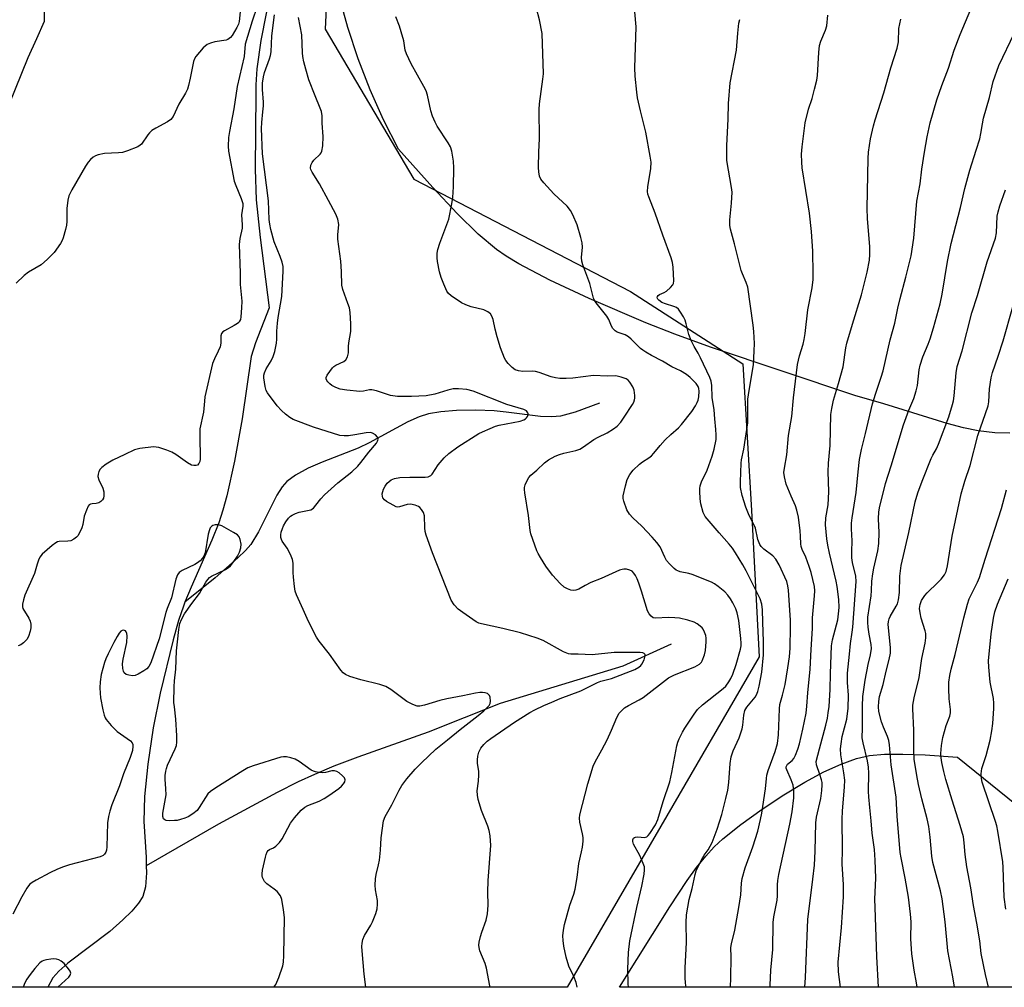
# Model space of a CAD drawing. Units: inches. Extents: x 1201771 to 1207771, y 553457 to 557457.
# Drawn here: x 1205752 to 1206059, y 553457 to 553759 of the extents above; entities that cross this region are included whole.
import ezdxf

# ---------------------------------------------------------------- set-up
doc = ezdxf.new("R2010")
doc.units = ezdxf.units.IN
doc.header["$MEASUREMENT"] = 0
for name, color, linetype in [('HYDRO-Single Line Stream', 4, 'Continuous'), ('NTRL-Farm Land', 3, 'Continuous'), ('NTRL-Trees', 3, 'Continuous'), ('Undefined', 1, 'Continuous')]:
    doc.layers.add(name, color=color, linetype=linetype)

msp = doc.modelspace()

# ---------------------------------------------------------------- linework, layer by layer
at = {"layer": 'HYDRO-Single Line Stream'}
for points in [[(1205832.19, 553776.58), (1205827.4, 553752.29), (1205826.12, 553743.46), (1205825.8, 553738.4), (1205825.77, 553735.68), (1205825.65, 553712.09), (1205825.96, 553702.53), (1205827.15, 553690.82), (1205829.94, 553668.86), (1205825.68, 553657.93), (1205824.39, 553653.64), (1205821.51, 553634.27), (1205819.18, 553621.02), (1205816.8, 553610.26), (1205815.54, 553605.7), (1205814.26, 553601.78), (1205812.1, 553596.38), (1205805.6, 553581.72), (1205803.69, 553577.02)], [(1205932.97, 553639.1), (1205925.44, 553636.32), (1205920.79, 553635.09), (1205918.1, 553634.88), (1205914.62, 553635.01), (1205903.84, 553636.31), (1205900.12, 553636.71), (1205894.37, 553636.93), (1205888.43, 553636.84), (1205883.51, 553636.46), (1205879.63, 553635.82), (1205876.73, 553634.89), (1205873.23, 553633.33), (1205861.17, 553626.77), (1205857.75, 553625.08), (1205846.52, 553620.68), (1205842.15, 553618.81), (1205838.18, 553616.72), (1205835.49, 553614.72), (1205834, 553613), (1205832.39, 553610.48), (1205826.66, 553599), (1205824.22, 553595.05), (1205822.6, 553593.2), (1205820.22, 553590.86), (1205813.17, 553584.65), (1205803.69, 553577.02)], [(1205803.69, 553577.02), (1205803.21, 553575.82), (1205801.74, 553571.33), (1205800.02, 553565.28), (1205795.97, 553548.66), (1205793.83, 553537.83), (1205792.11, 553526.49), (1205791.09, 553516.47), (1205790.85, 553508.61), (1205791.57, 553497.47), (1205791.63, 553494.75)], [(1205955.32, 553564), (1205940.27, 553557.08), (1205901.99, 553545.41), (1205879.59, 553536.51), (1205857.6, 553528.74), (1205850.15, 553525.88), (1205844.07, 553523.34), (1205839.04, 553520.98), (1205832.5, 553517.68), (1205814.13, 553507.84), (1205791.63, 553494.75)], [(1205791.63, 553494.75), (1205791.69, 553492.6), (1205791.36, 553488.24), (1205790.54, 553485.23), (1205789.26, 553483.13), (1205787.16, 553480.68), (1205784.34, 553477.91), (1205780.25, 553474.3), (1205767.22, 553464.47), (1205764.37, 553461.92), (1205762.55, 553459.81), (1205760.92, 553456.94)]]:
    msp.add_lwpolyline(points, dxfattribs=at)
at = {"layer": 'NTRL-Farm Land'}
for points in [[(1206060.97, 553629.8), (1206056.3, 553629.85), (1206051.04, 553630.52), (1206046.54, 553631.47), (1206041.39, 553632.82), (1206021.62, 553638.94), (1206012.61, 553641.47), (1205967.63, 553656.57), (1205956.44, 553660.62), (1205947.4, 553664.23), (1205929.71, 553671.79), (1205917.48, 553677.46), (1205907.8, 553682.57), (1205903.92, 553684.95), (1205900.84, 553687.1), (1205895.18, 553691.86), (1205888.6, 553698.26), (1205880.96, 553706.39), (1205870.33, 553718.34), (1205865.65, 553727.51), (1205861.45, 553736.9), (1205857.73, 553746.5), (1205854.5, 553756.28), (1205851.78, 553766.21)], [(1206095.64, 553456.9), (1205939.23, 553456.92), (1205954.9, 553482.01), (1205960.3, 553490.21), (1205963.26, 553494.28), (1205966.1, 553497.81), (1205968.79, 553500.73), (1205971.42, 553503.19), (1205977.08, 553507.72), (1205983.67, 553512.49), (1205990.42, 553516.98), (1205997.01, 553520.94), (1206002.94, 553524.1), (1206008.35, 553526.56), (1206013.12, 553528.26), (1206017.19, 553529.18), (1206021.86, 553529.61), (1206027.6, 553529.67), (1206034.5, 553529.38), (1206044.62, 553528.65), (1206063.02, 553513.85)]]:
    msp.add_lwpolyline(points, dxfattribs=at)
at = {"layer": 'NTRL-Trees'}
msp.add_polyline3d([(1205771.52, 553929.08, 0), (1205837.69, 553870.16, 0), (1205840.21, 553854.74, 0), (1205849.67, 553801.27, 0), (1205847.46, 553755.81, 0), (1205875.06, 553709.02, 0), (1205942.67, 553673.96, 0), (1205977.73, 553651.42, 0), (1205980.37, 553605.68, 0), (1205982.74, 553560.02, 0), (1205952.1, 553507.21, 0), (1205922.92, 553456.92, 0), (1205620.79, 553456.95, 0), (1205621.46, 553458.2, 0), (1205674.16, 553556.39, 0), (1205693.26, 553594.9, 0), (1205754.87, 553746.94, 0), (1205757.55, 553752.89, 0), (1205759.96, 553758.26, 0), (1205759.96, 553774.58, 0), (1205757.8, 553776.26, 0), (1205745.05, 553801.77, 0), (1205632.23, 553905.76, 0), (1205641.68, 553941.45, 0)], dxfattribs=at)
at = {"layer": 'Undefined'}
for points, elevation in [([(1205821.15, 553763.27), (1205820.59, 553758.14), (1205820.38, 553757.32), (1205819.92, 553756.28), (1205818.47, 553753.84), (1205817.94, 553753.2), (1205817.52, 553752.84), (1205817.06, 553752.57), (1205816.53, 553752.38), (1205813.06, 553751.83), (1205811.69, 553751.44), (1205810.65, 553751.02), (1205809.97, 553750.54), (1205809.36, 553749.94), (1205807.1, 553747.3), (1205806.66, 553746.58), (1205806.38, 553745.76), (1205805.37, 553740.51), (1205804.82, 553738.2), (1205804.47, 553737.08), (1205803.88, 553735.88), (1205801.82, 553732.38), (1205799.99, 553728.57), (1205799.26, 553727.57), (1205798.31, 553726.9), (1205794.59, 553724.95), (1205793.41, 553724.16), (1205792.64, 553723.45), (1205792.11, 553722.83), (1205790.15, 553719.96), (1205789.75, 553719.57), (1205789.05, 553719.13), (1205785.84, 553717.84), (1205784.19, 553717.34), (1205783.04, 553717.21), (1205778.66, 553717.04), (1205776.67, 553716.57), (1205775.85, 553716.27), (1205775.1, 553715.85), (1205774.27, 553715.12), (1205773.53, 553714.27), (1205772.73, 553713.04), (1205768.4, 553705.67), (1205767.49, 553703.85), (1205767.18, 553702.46), (1205766.89, 553699.88), (1205766.91, 553695.85), (1205766.82, 553694.7), (1205766.5, 553693.26), (1205765.78, 553690.7), (1205765.47, 553689.88), (1205764.92, 553688.91), (1205762.95, 553686.15), (1205760.88, 553684.07), (1205758.91, 553682.32), (1205754.92, 553679.97), (1205753.57, 553678.93), (1205751.11, 553676.6)], 456), ([(1205826.22, 553762.82), (1205824.68, 553758.28), (1205822.49, 553751.09), (1205822.15, 553747.23), (1205820.02, 553737.89), (1205818.92, 553730.95), (1205817.58, 553723.86), (1205817.32, 553722.01), (1205817.2, 553719.33), (1205817.27, 553717.75), (1205819.11, 553708.38), (1205819.54, 553707.04), (1205821.27, 553703), (1205821.71, 553701.38), (1205821.71, 553700.54), (1205821.31, 553697.83), (1205821.54, 553694.76), (1205821.54, 553693.75), (1205820.81, 553690.54), (1205820.66, 553688.63), (1205820.94, 553679.67), (1205820.97, 553676.15), (1205821.41, 553670.93), (1205821.36, 553668.92), (1205821.16, 553666.06), (1205820.99, 553665.24), (1205820.77, 553664.75), (1205820.47, 553664.31), (1205820.08, 553663.94), (1205819.11, 553663.33), (1205816.01, 553661.71), (1205815.56, 553661.39), (1205815.12, 553660.87), (1205814.9, 553660.17), (1205814.85, 553657.88), (1205814.65, 553656.75), (1205814.09, 553655.39), (1205812.89, 553653.01), (1205812.32, 553651.48), (1205809.94, 553641.15), (1205809.76, 553639.76), (1205809.52, 553636.33), (1205808.39, 553631.1), (1205808.32, 553629.06), (1205808.42, 553621.7), (1205808.33, 553620.9), (1205808.09, 553620.27), (1205807.63, 553619.8), (1205807.21, 553619.64), (1205806.5, 553619.64), (1205805.76, 553619.82), (1205804.49, 553620.49), (1205800.86, 553623.11), (1205799.6, 553623.85), (1205798.01, 553624.46), (1205795.57, 553625.25), (1205794.75, 553625.44), (1205793.91, 553625.5), (1205789.6, 553624.99), (1205787.95, 553624.59), (1205784.98, 553623.07), (1205781.23, 553621.38), (1205779.12, 553620.08), (1205777.81, 553619.11), (1205777.28, 553618.52), (1205776.9, 553617.8), (1205776.64, 553617.03), (1205776.55, 553616.25), (1205776.83, 553615.2), (1205778.09, 553612.59), (1205778.45, 553611.51), (1205778.46, 553610.2), (1205778.28, 553609.45), (1205778.04, 553609), (1205777.49, 553608.42), (1205776.82, 553608), (1205776.07, 553607.8), (1205774.75, 553607.74), (1205774.28, 553607.64), (1205773.88, 553607.41), (1205773.58, 553607.02), (1205772.98, 553605.77), (1205772.3, 553603.85), (1205771.85, 553601.29), (1205771.54, 553600.19), (1205770.75, 553598.43), (1205770.31, 553597.75), (1205769.94, 553597.35), (1205769.09, 553596.69), (1205768.14, 553596.22), (1205767.23, 553596.08), (1205764.44, 553595.96), (1205763.92, 553595.83), (1205763.42, 553595.58), (1205762.28, 553594.72), (1205759.22, 553592), (1205758.51, 553591.14), (1205758.03, 553590.19), (1205757.58, 553588.92), (1205756.8, 553585.96), (1205753.78, 553579.23), (1205753.32, 553577.82), (1205753.01, 553576.41), (1205753.02, 553575.59), (1205753.18, 553575.1), (1205755.07, 553572.07), (1205755.47, 553571.09), (1205755.64, 553570.23), (1205755.68, 553569.07), (1205755.48, 553567.98), (1205754.96, 553566.39), (1205754.39, 553565.42), (1205753.41, 553564.36), (1205752.5, 553563.7), (1205751.75, 553563.44)], 454), ([(1205942.03, 553456.92), (1205941.94, 553458.01), (1205941.84, 553462.58), (1205941.98, 553467.79), (1205942.44, 553471.44), (1205944.66, 553481.8), (1205946.22, 553488.47), (1205946.91, 553492.17), (1205947.05, 553493.59), (1205946.97, 553494.44), (1205946.61, 553495.55), (1205945.51, 553498.01), (1205943.61, 553501.6), (1205943.37, 553502.39), (1205943.36, 553502.9), (1205943.58, 553503.44), (1205943.85, 553503.66), (1205944.21, 553503.78), (1205944.97, 553503.82), (1205947.01, 553503.66), (1205947.74, 553503.89), (1205948.14, 553504.23), (1205948.67, 553504.9), (1205950.44, 553507.63), (1205951.14, 553509.24), (1205952.88, 553514.85), (1205954.96, 553521), (1205955.56, 553523.89), (1205957.07, 553532.28), (1205957.38, 553533.39), (1205957.84, 553534.45), (1205958.88, 553536.53), (1205959.6, 553537.79), (1205962.52, 553542.16), (1205963.55, 553543.52), (1205965.13, 553545.06), (1205971.54, 553550.09), (1205972.34, 553550.88), (1205973.32, 553552.22), (1205973.89, 553553.21), (1205974.53, 553554.54), (1205975.65, 553557.56), (1205976.91, 553562.34), (1205977.12, 553563.47), (1205977.17, 553564.28), (1205977.08, 553565.74), (1205976.43, 553571.31), (1205975.96, 553573.76), (1205975.49, 553575.02), (1205974.59, 553576.82), (1205973.87, 553578.07), (1205973.03, 553579.23), (1205972.05, 553580.23), (1205969.95, 553581.95), (1205968.88, 553582.75), (1205967.94, 553583.3), (1205961.93, 553585.72), (1205960.85, 553586.01), (1205958.15, 553586.55), (1205957.4, 553586.78), (1205956.92, 553587.02), (1205956.25, 553587.54), (1205954.8, 553588.97), (1205953.87, 553590.08), (1205953.32, 553591.09), (1205951.87, 553594.27), (1205950.88, 553595.69), (1205949.43, 553597.37), (1205946.21, 553600.81), (1205943.34, 553603.39), (1205942.33, 553604.47), (1205941.55, 553605.89), (1205940.52, 553608.58), (1205940.36, 553609.4), (1205940.4, 553610.25), (1205941.06, 553613.39), (1205941.62, 553615.34), (1205942.45, 553616.83), (1205943.49, 553618.19), (1205945.49, 553620.15), (1205946.38, 553620.85), (1205948.41, 553622.09), (1205949.19, 553622.71), (1205949.94, 553623.52), (1205951.89, 553625.9), (1205953.51, 553627.64), (1205955.18, 553629.32), (1205957.61, 553631.4), (1205958.54, 553632.47), (1205961.74, 553636.56), (1205962.9, 553638.29), (1205963.48, 553639.32), (1205963.75, 553640.07), (1205963.94, 553641.13), (1205964.07, 553642.89), (1205964, 553643.73), (1205963.76, 553644.33), (1205963.08, 553645.24), (1205961.26, 553647.15), (1205960.16, 553648.09), (1205958.2, 553649.23), (1205955.49, 553650.51), (1205952.62, 553652.19), (1205949.17, 553653.99), (1205947.42, 553655.01), (1205946.45, 553655.64), (1205945.78, 553656.19), (1205942.91, 553659.06), (1205942.05, 553659.82), (1205940.98, 553660.4), (1205938.5, 553661.24), (1205937.84, 553661.67), (1205937.16, 553662.4), (1205936.74, 553663.11), (1205935.86, 553665.27), (1205935.31, 553666.29), (1205931.98, 553670.38), (1205931.49, 553671.08), (1205931.14, 553671.84), (1205929.99, 553676.47), (1205927.8, 553682.31), (1205927.44, 553683.42), (1205927.32, 553684.53), (1205927.69, 553687.79), (1205927.63, 553689.17), (1205927.2, 553690.84), (1205926.03, 553694.73), (1205924.7, 553697.93), (1205923.99, 553699.2), (1205922.91, 553700.61), (1205918.7, 553704.45), (1205915.59, 553707.86), (1205914.73, 553708.99), (1205914.31, 553709.97), (1205914.04, 553711.28), (1205913.96, 553712.64), (1205914.04, 553717.56), (1205914.25, 553721.62), (1205914.15, 553730.75), (1205914.26, 553732.47), (1205915.3, 553740.16), (1205915.47, 553741.9), (1205915.15, 553754.45), (1205914.31, 553758.74), (1205913.36, 553762.25)], 460), ([(1206008.17, 553456.91), (1206007.48, 553461.68), (1206007.46, 553464.71), (1206008.43, 553475.51), (1206009.11, 553485.12), (1206009.1, 553488.98), (1206008.69, 553495.28), (1206008.72, 553499.93), (1206008.61, 553509.39), (1206008.71, 553511.82), (1206009.41, 553519.49), (1206009.45, 553521.54), (1206009.21, 553523.84), (1206008.2, 553529.39), (1206008.17, 553531.29), (1206008.31, 553532.9), (1206008.69, 553535.18), (1206010.14, 553540.51), (1206010.54, 553544.01), (1206010.63, 553548.07), (1206010.34, 553552.04), (1206010.34, 553554.92), (1206010.98, 553560.85), (1206011.23, 553564.12), (1206011.81, 553567.65), (1206012, 553569.27), (1206013.03, 553583.48), (1206012.87, 553585.15), (1206011.89, 553589.44), (1206011.68, 553590.88), (1206011.63, 553592.9), (1206011.78, 553596.16), (1206011.58, 553599.97), (1206011.59, 553601.66), (1206011.76, 553603.38), (1206013.06, 553611.31), (1206013.64, 553617.76), (1206014.06, 553621.57), (1206014.68, 553624.68), (1206015.97, 553629.7), (1206018.13, 553638.95), (1206019.01, 553641.9), (1206020.87, 553647.19), (1206021.47, 553649.19), (1206023.67, 553658.91), (1206025.11, 553664.08), (1206026.01, 553668.72), (1206026.71, 553671.81), (1206028.54, 553678.47), (1206030.15, 553685.07), (1206030.99, 553690.56), (1206031.95, 553702.14), (1206033.01, 553707.6), (1206033.53, 553712.09), (1206034.28, 553717.42), (1206035.13, 553722.25), (1206036.12, 553726.58), (1206038.17, 553733.71), (1206039.73, 553738.24), (1206041.79, 553743.63), (1206043.56, 553749.25), (1206045.48, 553754.15), (1206048.82, 553762.03)], 470), ([(1205860.09, 553456.92), (1205859.6, 553461.01), (1205858.94, 553468.26), (1205858.87, 553469.68), (1205858.93, 553470.72), (1205859.15, 553471.82), (1205859.69, 553473.1), (1205861.7, 553476.28), (1205862.23, 553477.3), (1205863.25, 553479.98), (1205863.63, 553481.36), (1205863.79, 553482.83), (1205863.8, 553484.01), (1205863.1, 553487.32), (1205863.08, 553488.74), (1205863.16, 553490.73), (1205863.36, 553492.13), (1205864.11, 553495.16), (1205864.35, 553496.55), (1205864.66, 553499.64), (1205864.87, 553503.52), (1205865.63, 553508.8), (1205866.14, 553510.17), (1205868.2, 553513.78), (1205870.48, 553518.38), (1205871.37, 553519.85), (1205872.95, 553521.92), (1205875.55, 553525), (1205877.44, 553526.9), (1205881.97, 553531.22), (1205885.56, 553534.07), (1205889.5, 553537.38), (1205895.16, 553541.7), (1205896.92, 553543.17), (1205898, 553544.17), (1205898.57, 553544.81), (1205898.91, 553545.44), (1205899.03, 553546.15), (1205898.85, 553547.44), (1205898.67, 553547.91), (1205898.4, 553548.28), (1205898.02, 553548.53), (1205897.3, 553548.75), (1205896.51, 553548.86), (1205895.7, 553548.87), (1205894.36, 553548.68), (1205890.34, 553547.85), (1205885.34, 553546.94), (1205883.2, 553546.38), (1205878.39, 553544.88), (1205876.95, 553544.61), (1205876.11, 553544.65), (1205874.77, 553545.13), (1205872.94, 553546.06), (1205867.96, 553549.76), (1205866.36, 553550.7), (1205864.51, 553551.33), (1205858.57, 553552.79), (1205855.17, 553553.88), (1205853.82, 553554.46), (1205853.01, 553555.04), (1205852.27, 553555.86), (1205848.81, 553560.87), (1205845.6, 553564.93), (1205844.78, 553566.11), (1205842.21, 553571.02), (1205840.61, 553574.78), (1205838.5, 553579.34), (1205838.1, 553580.44), (1205837.84, 553581.89), (1205837.53, 553584.85), (1205837.44, 553586.33), (1205837.42, 553589.25), (1205837.25, 553590.37), (1205836.85, 553591.4), (1205836.12, 553592.91), (1205835.56, 553593.89), (1205834.05, 553596.08), (1205833.82, 553596.56), (1205833.63, 553597.26), (1205833.59, 553598.02), (1205833.74, 553598.89), (1205834.08, 553600.03), (1205834.43, 553600.83), (1205835.19, 553602.07), (1205836.05, 553603.23), (1205836.63, 553603.84), (1205837.11, 553604.17), (1205838.17, 553604.69), (1205839.29, 553605.11), (1205842.98, 553605.89), (1205843.84, 553606.42), (1205844.57, 553607.26), (1205846.06, 553609.32), (1205847.25, 553610.58), (1205851.35, 553614.32), (1205855.79, 553617.72), (1205857.66, 553619.51), (1205858.6, 553620.61), (1205861.08, 553623.85), (1205863.43, 553626.69), (1205863.77, 553627.23), (1205863.95, 553627.88), (1205863.78, 553628.51), (1205863.11, 553629.26), (1205862.24, 553629.81), (1205861.53, 553629.97), (1205860.19, 553629.92), (1205856.7, 553629.24), (1205854.68, 553628.92), (1205853.34, 553628.89), (1205852.01, 553629.05), (1205843.81, 553631.69), (1205837.41, 553634.08), (1205836.42, 553634.64), (1205835.1, 553635.67), (1205833.87, 553636.84), (1205832.51, 553638.29), (1205829.48, 553642.32), (1205829.07, 553643.09), (1205828.72, 553644.36), (1205828.3, 553647.05), (1205828.34, 553647.83), (1205828.5, 553648.59), (1205829.01, 553649.86), (1205830.55, 553652.37), (1205831.2, 553653.65), (1205831.7, 553655.28), (1205832.25, 553657.8), (1205832.37, 553659.1), (1205832.4, 553661.63), (1205832.55, 553664.12), (1205832.77, 553665.85), (1205833.89, 553672.42), (1205834.39, 553680.29), (1205834.34, 553681.72), (1205834.04, 553683.15), (1205833.44, 553684.83), (1205831.54, 553689.44), (1205830.51, 553693.3), (1205830.15, 553694.97), (1205830, 553696.39), (1205829.72, 553702.28), (1205827.88, 553716.94), (1205827.57, 553724.77), (1205827.64, 553726.69), (1205828.03, 553729.96), (1205828.17, 553731.92), (1205828.16, 553733.04), (1205827.87, 553736.97), (1205827.93, 553738.93), (1205828.2, 553740.92), (1205828.48, 553742.32), (1205830.07, 553746.53), (1205830.37, 553747.63), (1205830.56, 553748.73), (1205830.8, 553753.76), (1205831.61, 553760.22)], 454), ([(1205898.84, 553456.92), (1205898.81, 553457.39), (1205897.72, 553462.9), (1205897.28, 553464.28), (1205895.67, 553468.29), (1205895.43, 553469.32), (1205895.38, 553470.09), (1205895.48, 553470.97), (1205895.91, 553472.71), (1205896.34, 553474.12), (1205897.68, 553477.83), (1205898.07, 553479.84), (1205898.3, 553482.53), (1205898.19, 553486.57), (1205898.29, 553490.21), (1205899.1, 553501.16), (1205898.86, 553504.11), (1205898.59, 553505.86), (1205898.13, 553507.22), (1205896.22, 553512.05), (1205895.19, 553515.46), (1205894.89, 553516.88), (1205894.85, 553518.22), (1205895.26, 553521.21), (1205895.39, 553523.18), (1205895.31, 553524.28), (1205894.92, 553526.7), (1205894.91, 553527.89), (1205895.02, 553529.06), (1205895.34, 553530.22), (1205896.02, 553531.49), (1205896.88, 553532.66), (1205897.94, 553533.68), (1205899.07, 553534.52), (1205906.48, 553539.58), (1205911.24, 553542.63), (1205912.79, 553543.47), (1205915.67, 553544.82), (1205918.17, 553545.81), (1205920.77, 553546.98), (1205927.15, 553549.4), (1205932.33, 553551.99), (1205933.43, 553552.37), (1205936.73, 553553.28), (1205944.03, 553556.04), (1205945.24, 553556.77), (1205945.85, 553557.32), (1205946.2, 553557.74), (1205946.87, 553559.03), (1205947.25, 553560.33), (1205947.21, 553560.75), (1205946.92, 553561.08), (1205946.47, 553561.24), (1205945.64, 553561.31), (1205940.38, 553561.4), (1205937.55, 553561.33), (1205930.68, 553560.65), (1205926.35, 553560.87), (1205924.05, 553560.85), (1205923.31, 553560.94), (1205921.78, 553561.56), (1205915.43, 553565.06), (1205913.57, 553565.85), (1205908.37, 553567.47), (1205902.86, 553568.84), (1205896.14, 553570.27), (1205895.34, 553570.54), (1205894.55, 553570.95), (1205890.32, 553573.8), (1205888.88, 553574.87), (1205887.68, 553576.17), (1205886.77, 553577.69), (1205880.92, 553592.46), (1205878.98, 553597.94), (1205878.66, 553599.05), (1205878.49, 553600.19), (1205878.41, 553603.99), (1205878.07, 553605.04), (1205877.5, 553605.99), (1205876.96, 553606.58), (1205876.5, 553606.87), (1205875.45, 553607.28), (1205874.08, 553607.59), (1205873.05, 553607.53), (1205870.64, 553606.75), (1205870.1, 553606.7), (1205869.59, 553606.81), (1205868.59, 553607.29), (1205866.61, 553608.5), (1205865.94, 553609), (1205865.43, 553609.59), (1205865.28, 553610.04), (1205865.24, 553610.81), (1205865.37, 553611.58), (1205865.64, 553612.29), (1205866.15, 553613.24), (1205866.79, 553614.14), (1205867.35, 553614.71), (1205868, 553615.17), (1205869.02, 553615.59), (1205870.74, 553615.9), (1205873.86, 553616.07), (1205878.67, 553616.07), (1205879.53, 553616.18), (1205880.01, 553616.34), (1205880.39, 553616.57), (1205880.78, 553616.96), (1205882.66, 553619.91), (1205884.54, 553622.07), (1205886.03, 553623.43), (1205888.82, 553625.53), (1205895.4, 553629.71), (1205896.46, 553630.23), (1205898.93, 553631.26), (1205900.59, 553631.91), (1205901.71, 553632.25), (1205908.26, 553633.52), (1205909.37, 553633.89), (1205909.86, 553634.19), (1205910.25, 553634.56), (1205910.53, 553634.99), (1205910.71, 553635.44), (1205910.74, 553635.89), (1205910.68, 553636.11), (1205910.23, 553636.7), (1205909.37, 553637.2), (1205904.11, 553638.72), (1205893.54, 553642.83), (1205891.66, 553643.4), (1205889.06, 553643.62), (1205887.33, 553643.56), (1205885.65, 553643.15), (1205881.63, 553641.91), (1205878.93, 553641.4), (1205874.32, 553641.19), (1205869.95, 553641.2), (1205867.85, 553641.57), (1205863.41, 553642.97), (1205862.03, 553643.31), (1205861.25, 553643.32), (1205859.38, 553642.84), (1205858.28, 553642.75), (1205854.18, 553643.18), (1205852.14, 553643.51), (1205850.79, 553643.98), (1205849.52, 553644.63), (1205848.86, 553645.17), (1205848.29, 553645.78), (1205847.98, 553646.21), (1205847.79, 553646.67), (1205847.78, 553647.14), (1205848.06, 553647.85), (1205848.84, 553649.02), (1205849.74, 553650.13), (1205850.15, 553650.52), (1205850.74, 553650.94), (1205853.28, 553652.1), (1205853.84, 553652.64), (1205854.35, 553653.57), (1205854.74, 553654.86), (1205854.73, 553656.81), (1205854.81, 553657.9), (1205855.45, 553661.48), (1205855.42, 553663.84), (1205855.2, 553667.41), (1205854.98, 553668.86), (1205854.53, 553670.25), (1205852.93, 553674.55), (1205852.6, 553675.9), (1205852.52, 553680.18), (1205852.35, 553683.41), (1205851.39, 553690.27), (1205851.41, 553691.65), (1205851.66, 553694.91), (1205851.42, 553696.51), (1205850.8, 553698.08), (1205848.52, 553702.4), (1205845.7, 553707.51), (1205843.35, 553711.23), (1205842.98, 553711.99), (1205842.87, 553712.46), (1205842.95, 553713.36), (1205843.37, 553714.24), (1205843.94, 553714.92), (1205845.86, 553716.81), (1205846.2, 553717.27), (1205846.44, 553717.76), (1205846.72, 553719.43), (1205846.8, 553722.35), (1205846.51, 553726.46), (1205846.46, 553728.8), (1205846.26, 553730.09), (1205845.89, 553731.19), (1205844.32, 553734.96), (1205842.38, 553739.99), (1205841.36, 553743.28), (1205840.83, 553745.56), (1205840.5, 553747.28), (1205840.36, 553748.43), (1205840.21, 553754.07), (1205839.08, 553759.44)], 456), ([(1205926.04, 553456.92), (1205925.67, 553458.44), (1205924.95, 553460.3), (1205923.45, 553463.53), (1205922.64, 553466.3), (1205921.83, 553469.69), (1205921.64, 553471.48), (1205921.6, 553472.97), (1205921.74, 553474.74), (1205922.11, 553476.48), (1205923.75, 553482.52), (1205924.93, 553485.97), (1205925.36, 553487.48), (1205926.01, 553491.12), (1205926.59, 553495.55), (1205927.41, 553499.19), (1205927.64, 553500.58), (1205927.86, 553502.54), (1205927.88, 553503.65), (1205927.69, 553504.78), (1205926.8, 553508.39), (1205926.71, 553509.69), (1205926.86, 553510.76), (1205929.3, 553520.33), (1205930.97, 553525.9), (1205931.59, 553527.21), (1205933.75, 553531.01), (1205935.42, 553534.14), (1205936.76, 553537.11), (1205938.41, 553541.12), (1205939.14, 553542.43), (1205939.9, 553543.3), (1205940.78, 553544.05), (1205942.01, 553544.8), (1205945.35, 553546.59), (1205946.59, 553547.36), (1205954.53, 553553.45), (1205956.41, 553554.43), (1205962.67, 553556.91), (1205963.47, 553557.27), (1205964.19, 553557.72), (1205964.76, 553558.31), (1205965.04, 553558.77), (1205965.71, 553560.6), (1205966.02, 553561.98), (1205966.2, 553564.63), (1205966.2, 553565.8), (1205966.1, 553566.65), (1205965.77, 553567.69), (1205965.29, 553568.65), (1205964.96, 553569.07), (1205964.36, 553569.61), (1205963.47, 553570.25), (1205962.52, 553570.79), (1205960.54, 553571.45), (1205957.92, 553572.07), (1205956.46, 553572.19), (1205954.4, 553572.24), (1205950.57, 553572.01), (1205949.73, 553572.21), (1205949.12, 553572.64), (1205948.44, 553573.42), (1205947.92, 553574.39), (1205946.11, 553580.52), (1205945.28, 553582.93), (1205944.73, 553584.29), (1205944.19, 553585.35), (1205943.72, 553586.09), (1205943.12, 553586.69), (1205942.41, 553587.07), (1205941.36, 553587.31), (1205940.55, 553587.36), (1205940.01, 553587.29), (1205939.2, 553587.03), (1205933.55, 553584.48), (1205930.29, 553583.17), (1205928.47, 553582.25), (1205926.49, 553581.13), (1205925.56, 553580.75), (1205924.85, 553580.67), (1205924.05, 553580.81), (1205922.98, 553581.17), (1205921.99, 553581.68), (1205920.7, 553582.86), (1205918.36, 553585.52), (1205916.3, 553588.32), (1205914.55, 553591.01), (1205913.81, 553592.27), (1205913.44, 553593.06), (1205911.62, 553598.32), (1205911.37, 553599.45), (1205910.86, 553604.06), (1205909.73, 553611.11), (1205909.62, 553612.23), (1205909.64, 553612.78), (1205909.85, 553613.61), (1205910.43, 553614.96), (1205910.99, 553615.99), (1205911.52, 553616.65), (1205913.45, 553618.24), (1205915.79, 553620.52), (1205917.1, 553621.46), (1205919.16, 553622.55), (1205920.48, 553623.14), (1205921.84, 553623.52), (1205925.65, 553624.36), (1205926.88, 553624.82), (1205928.02, 553625.47), (1205931.26, 553627.79), (1205932.52, 553628.49), (1205935.4, 553629.87), (1205937.34, 553631.12), (1205938.48, 553632), (1205939.61, 553633.23), (1205940.7, 553634.76), (1205943.29, 553638.7), (1205943.66, 553639.41), (1205943.93, 553640.14), (1205944.02, 553640.67), (1205944.01, 553641.5), (1205943.76, 553643.18), (1205943.37, 553644.24), (1205942.49, 553645.68), (1205941.95, 553646.29), (1205941.29, 553646.73), (1205939.71, 553647.27), (1205938.07, 553647.62), (1205935.4, 553647.59), (1205931.12, 553647.74), (1205924.63, 553646.91), (1205922.64, 553646.83), (1205920.64, 553646.85), (1205919.28, 553647.04), (1205917.96, 553647.35), (1205914.12, 553648.68), (1205913.02, 553648.98), (1205911.94, 553649.07), (1205909.11, 553648.97), (1205907.71, 553649.2), (1205906.66, 553649.57), (1205905.74, 553650.24), (1205904.49, 553651.48), (1205903.77, 553652.39), (1205903.37, 553653.15), (1205902.15, 553656.44), (1205901.04, 553659.82), (1205900.41, 553662.17), (1205899.8, 553665.2), (1205899.43, 553666.28), (1205899.02, 553666.99), (1205898.18, 553667.67), (1205896.9, 553668.28), (1205892.93, 553669.23), (1205891.26, 553669.77), (1205889.97, 553670.48), (1205886.74, 553672.61), (1205885.87, 553673.37), (1205885.41, 553674.08), (1205884.43, 553676.2), (1205883.57, 553678.37), (1205883.12, 553680.1), (1205882.43, 553683.29), (1205882.33, 553684.45), (1205882.4, 553685.88), (1205882.61, 553687.02), (1205883.23, 553688.99), (1205885.97, 553696.48), (1205886.95, 553701.27), (1205887.22, 553703.29), (1205887.41, 553706.58), (1205887.58, 553712.57), (1205887.43, 553714.62), (1205886.92, 553717.75), (1205886.5, 553719.11), (1205885.78, 553720.36), (1205882.38, 553725.5), (1205881.72, 553726.79), (1205880.91, 553728.64), (1205880.41, 553730.31), (1205879.35, 553735.2), (1205878.91, 553736.59), (1205878.25, 553737.88), (1205874.21, 553744.98), (1205872.75, 553748.1), (1205872.43, 553749.21), (1205871.93, 553752.15), (1205871.16, 553755), (1205870.62, 553756.69), (1205869.47, 553759.62)], 458), ([(1205973.82, 553456.91), (1205973.95, 553459.91), (1205974.04, 553466.34), (1205973.94, 553469.37), (1205974.13, 553470.44), (1205975.17, 553474.69), (1205976.45, 553481.75), (1205977.04, 553485.79), (1205977.26, 553489.4), (1205977.47, 553490.8), (1205978.44, 553494.21), (1205980.79, 553500.7), (1205982.34, 553505.64), (1205983.21, 553509.25), (1205983.58, 553511.22), (1205984.73, 553518.8), (1205985.03, 553522.03), (1205985.21, 553523.12), (1205985.62, 553524.49), (1205987.79, 553530.45), (1205988.47, 553532.99), (1205988.8, 553535.71), (1205989.12, 553543.73), (1205989.25, 553545.16), (1205990.06, 553548), (1205990.83, 553551.41), (1205991.75, 553556.56), (1205992.2, 553560.03), (1205992.4, 553562.67), (1205992.56, 553569.37), (1205992.53, 553571.41), (1205991.95, 553580.75), (1205991.75, 553582.11), (1205991.37, 553583.5), (1205989.06, 553588.66), (1205988.01, 553590.45), (1205987.01, 553591.51), (1205984.18, 553593.6), (1205983.42, 553594.41), (1205982.99, 553595.09), (1205982.41, 553596.61), (1205981.59, 553600.1), (1205979.4, 553604.62), (1205978.6, 553606.71), (1205977.5, 553610.31), (1205977, 553612.85), (1205976.92, 553614.62), (1205977.14, 553620.37), (1205977.3, 553621.47), (1205978.02, 553624.76), (1205979.19, 553633.02), (1205979.27, 553634.49), (1205979.27, 553640.34), (1205979.62, 553643.13), (1205980.97, 553651.08), (1205981.26, 553655.43), (1205981.27, 553657.74), (1205981.06, 553661.49), (1205980.87, 553663.5), (1205979.2, 553675.34), (1205978.74, 553676.82), (1205977.56, 553679.43), (1205977.21, 553680.48), (1205975.11, 553688.86), (1205973.86, 553693.37), (1205973.63, 553694.52), (1205973.58, 553696.27), (1205974.17, 553701.51), (1205974.32, 553704.95), (1205974.14, 553706.4), (1205972.74, 553714.86), (1205972.66, 553716.32), (1205972.67, 553719.53), (1205973.11, 553727.69), (1205973.25, 553732.58), (1205973.73, 553739.06), (1205975.73, 553749.21), (1205976.12, 553754.56), (1205976.47, 553757.7), (1205976.76, 553758.82)], 464), ([(1206000, 553737.1), (1206000.71, 553739.92), (1206000.97, 553741.35), (1206001.35, 553748.48), (1206001.59, 553750.68), (1206002.02, 553752.03), (1206003.51, 553755.44), (1206003.89, 553756.8), (1206004.15, 553760.16)], 466), ([(1206000, 553495.01), (1206000.23, 553499.39), (1206000.43, 553508.26), (1206000.7, 553509.93), (1206001.99, 553515.83), (1206002.32, 553518.35), (1206002.44, 553520.05), (1206002.4, 553520.81), (1206002.25, 553521.64), (1206001.73, 553523.32), (1206000.65, 553526.35), (1206000.52, 553527.35), (1206001.64, 553531.34), (1206003.52, 553538.71), (1206004.04, 553540.87), (1206004.34, 553542.49), (1206004.57, 553544.54), (1206004.91, 553549.76), (1206005, 553554.8), (1206005.32, 553563.45), (1206005.63, 553565.33), (1206007.26, 553571.49), (1206007.55, 553573.4), (1206007.69, 553575.41), (1206007.63, 553577.91), (1206007.14, 553581.93), (1206006.81, 553583.62), (1206004.7, 553592.33), (1206004.16, 553594.87), (1206003.87, 553596.83), (1206003.5, 553601.19), (1206003.58, 553603.39), (1206004.24, 553607.43), (1206004.42, 553609.4), (1206004.46, 553611.61), (1206004.29, 553617.7), (1206004.43, 553620.36), (1206004.9, 553625.95), (1206005.15, 553635.55), (1206005.42, 553637.51), (1206005.91, 553640.02), (1206007.54, 553645.28), (1206008.99, 553650.42), (1206009.84, 553656.38), (1206010.13, 553657.81), (1206011.83, 553663.74), (1206014.67, 553672.91), (1206016.48, 553680.01), (1206017.13, 553683.77), (1206017.31, 553685.51), (1206017.27, 553688.02), (1206016.56, 553696.61), (1206016.42, 553700.01), (1206016.78, 553715.42), (1206016.91, 553717.38), (1206017.5, 553721.63), (1206018.39, 553725.61), (1206018.93, 553727.5), (1206021.65, 553735.93), (1206023.84, 553743.74), (1206025.81, 553749.89), (1206026.18, 553751.89), (1206026.3, 553756), (1206026.59, 553757.46), (1206026.99, 553758.9)], 468), ([(1206020.03, 553456.91), (1206019.48, 553466.52), (1206018.91, 553481.79), (1206018.89, 553484.44), (1206019.11, 553490.99), (1206018.96, 553496.61), (1206018.69, 553499.89), (1206018.04, 553504.98), (1206017.75, 553508.87), (1206017.25, 553513.04), (1206016.96, 553516.28), (1206016.89, 553518.02), (1206017.02, 553523.69), (1206016.92, 553525.62), (1206016.59, 553527.53), (1206015.16, 553533.12), (1206014.93, 553534.75), (1206015.01, 553537.73), (1206014.98, 553544.6), (1206015.11, 553547.64), (1206015.86, 553552.72), (1206016.8, 553557.59), (1206017.51, 553560.65), (1206017.77, 553562.57), (1206017.7, 553563.89), (1206017.07, 553567.11), (1206016.76, 553569.28), (1206016.67, 553570.69), (1206016.7, 553572.33), (1206017.69, 553579.07), (1206017.83, 553580.72), (1206017.93, 553583.56), (1206018.21, 553585.91), (1206018.53, 553587.64), (1206019.77, 553593.07), (1206020.13, 553595.33), (1206020.22, 553598.79), (1206019.94, 553603.02), (1206020.13, 553605.28), (1206020.44, 553606.97), (1206021.51, 553611.46), (1206022.2, 553614.06), (1206023.97, 553619.58), (1206027.76, 553632.32), (1206029.42, 553636.92), (1206030.96, 553640.57), (1206031.78, 553642.96), (1206032.14, 553644.62), (1206032.65, 553649.56), (1206032.93, 553651), (1206033.78, 553653.55), (1206035.46, 553657.55), (1206036.05, 553659.21), (1206037.1, 553662.6), (1206039.18, 553670.08), (1206039.89, 553673.15), (1206041.55, 553683.33), (1206042.68, 553688.9), (1206045.53, 553700.16), (1206046.88, 553706.08), (1206048.44, 553711.86), (1206050.48, 553718.03), (1206051.54, 553721.58), (1206051.92, 553723.23), (1206052.38, 553726.31), (1206052.74, 553728.05), (1206054.6, 553734.53), (1206055.79, 553739.48), (1206057.49, 553744.42), (1206062.36, 553754.68)], 472), ([(1206000, 553581.93), (1205998.99, 553586.26), (1205998.41, 553588.19), (1205997.36, 553591.14), (1205996.19, 553593.48), (1205995.85, 553594.43), (1205995.74, 553595.23), (1205995.7, 553597.6), (1205995.55, 553599.32), (1205995.02, 553603.57), (1205994.55, 553605.74), (1205994.11, 553607.13), (1205992.73, 553610.08), (1205991.23, 553613.91), (1205990.64, 553616.11), (1205990.51, 553617.48), (1205990.64, 553618.83), (1205991.43, 553622.98), (1205991.91, 553629), (1205992.97, 553635.02), (1205993.51, 553640.8), (1205994.72, 553651.14), (1205995.32, 553653.85), (1205996.51, 553657.57), (1205996.85, 553658.99), (1205997.14, 553660.87), (1205998, 553668.21), (1205999.26, 553675.07), (1205999.61, 553677.68), (1205999.66, 553679.45), (1205999.53, 553686.53), (1205999.14, 553692.68), (1205998.49, 553698.39), (1205996.21, 553712.55), (1205996.05, 553714.26), (1205995.97, 553716.79), (1205996.15, 553719.09), (1205997.07, 553726.6), (1205998.21, 553730.83), (1205999.26, 553734.21), (1206000, 553737.1)], 466), ([(1206032.08, 553456.91), (1206031.85, 553458.31), (1206031.08, 553462.29), (1206030.33, 553467.34), (1206030.02, 553471.99), (1206030.17, 553477.33), (1206030.01, 553479.69), (1206029.35, 553484.99), (1206028.29, 553490.98), (1206027.02, 553497.29), (1206026.76, 553498.96), (1206025.85, 553510.29), (1206025.48, 553516.26), (1206023.9, 553526.27), (1206023.44, 553532.54), (1206023.2, 553533.88), (1206022.83, 553535.18), (1206021.52, 553538.08), (1206020.94, 553539.77), (1206020.1, 553542.95), (1206019.98, 553544.38), (1206020.09, 553546.07), (1206020.35, 553547.58), (1206021.49, 553551.41), (1206022.34, 553555.56), (1206023.34, 553559.13), (1206023.71, 553561.18), (1206023.7, 553562.92), (1206023.02, 553570.04), (1206023.06, 553571.06), (1206023.29, 553571.85), (1206023.66, 553572.61), (1206025.54, 553575.79), (1206025.87, 553576.58), (1206026.19, 553577.73), (1206026.57, 553580.02), (1206026.67, 553585.18), (1206027.06, 553588.52), (1206029.42, 553598.82), (1206031.44, 553608.35), (1206032.23, 553611.12), (1206033.59, 553614.84), (1206036.41, 553621.84), (1206036.92, 553622.92), (1206038.04, 553624.93), (1206038.68, 553626.38), (1206041.88, 553634.85), (1206043.11, 553638.7), (1206043.37, 553639.81), (1206043.61, 553641.46), (1206044.24, 553648.61), (1206044.56, 553650.54), (1206046.04, 553655.45), (1206049.05, 553667.32), (1206050.83, 553672.69), (1206053.83, 553683.17), (1206056.44, 553690.57), (1206056.76, 553692.31), (1206057.03, 553697.49), (1206057.3, 553698.79), (1206057.85, 553700.68), (1206059.54, 553705.73)], 474), ([(1206043.65, 553456.91), (1206043.15, 553460.13), (1206042.09, 553465.56), (1206041.63, 553468.33), (1206040.76, 553477.32), (1206039.84, 553484.46), (1206039.29, 553486.98), (1206036.88, 553495.84), (1206036.57, 553497.86), (1206036.09, 553503.74), (1206035.67, 553507.02), (1206035.14, 553509.45), (1206033.51, 553515.7), (1206032.5, 553520.2), (1206031.96, 553523.03), (1206031.13, 553528.11), (1206030.98, 553530.55), (1206031, 553537.07), (1206030.7, 553543.79), (1206030.72, 553544.95), (1206031.13, 553547.24), (1206032.69, 553553.57), (1206033.5, 553559.43), (1206034.58, 553564.26), (1206034.75, 553565.88), (1206034.74, 553567.24), (1206034.59, 553568.08), (1206033.32, 553572.03), (1206032.93, 553573.68), (1206032.79, 553575.07), (1206032.95, 553576.3), (1206033.43, 553577.55), (1206034.42, 553579.13), (1206035.19, 553579.98), (1206038.53, 553583.19), (1206039.53, 553584.25), (1206040.57, 553585.62), (1206041.08, 553586.66), (1206041.47, 553588.34), (1206042.96, 553597.59), (1206045.75, 553610.82), (1206046.87, 553614.84), (1206048.52, 553619.72), (1206050.96, 553629), (1206054.15, 553638.27), (1206054.36, 553639.53), (1206054.62, 553643.59), (1206055.17, 553647.05), (1206055.54, 553648.73), (1206057.32, 553653.79), (1206058.82, 553658.58), (1206061.85, 553669.15)], 476), ([(1206054.33, 553456.9), (1206053.37, 553460.85), (1206052.05, 553467.49), (1206051.56, 553471.37), (1206050.65, 553476.95), (1206049.63, 553482.38), (1206048.77, 553487.93), (1206047.49, 553494.45), (1206047.01, 553498.32), (1206046.75, 553501.93), (1206046.46, 553503.82), (1206045.47, 553507.34), (1206042.92, 553515.3), (1206040.98, 553521.74), (1206040.34, 553524.24), (1206039.74, 553527.05), (1206039.51, 553528.46), (1206039.42, 553529.82), (1206039.61, 553532.34), (1206040.03, 553534.87), (1206041.07, 553538.57), (1206042.19, 553541.53), (1206042.44, 553542.52), (1206042.45, 553543.54), (1206042.02, 553546.92), (1206041.91, 553550.07), (1206041.96, 553552.08), (1206042.25, 553554.14), (1206042.65, 553556.1), (1206043.9, 553560.71), (1206046.57, 553572.15), (1206047.76, 553576.45), (1206048.31, 553578.1), (1206048.89, 553579.38), (1206050.91, 553583.24), (1206051.53, 553584.72), (1206053.25, 553590.45), (1206058.35, 553606.23), (1206059.88, 553612.09)], 478), ([(1206059.72, 553481.32), (1206059.21, 553485.06), (1206058.91, 553494.23), (1206058.78, 553496.04), (1206057.21, 553505.58), (1206056.86, 553507.25), (1206056.48, 553508.61), (1206052.35, 553520.9), (1206052.12, 553522.04), (1206052.02, 553523.48), (1206052.07, 553524.34), (1206052.24, 553525.16), (1206053.52, 553529.21), (1206054.86, 553534.01), (1206055.35, 553536.92), (1206055.64, 553539.25), (1206055.96, 553543.86), (1206055.98, 553545.59), (1206055.8, 553547), (1206054.76, 553552.06), (1206054.4, 553556.75), (1206054.32, 553558.8), (1206055.09, 553567.21), (1206055.86, 553572.08), (1206056.27, 553574.04), (1206057.1, 553576.46), (1206060.42, 553584.32)], 480), ([(1206000, 553579.01), (1206000.12, 553580.55), (1206000, 553581.93)], 466), ([(1205986.17, 553456.91), (1205986.17, 553457.55), (1205986.46, 553462.21), (1205987.07, 553468.65), (1205987.11, 553477.16), (1205987.33, 553478.84), (1205988.19, 553483.01), (1205988.35, 553484.09), (1205988.45, 553485.42), (1205988.49, 553488.87), (1205988.59, 553490.22), (1205988.92, 553492.13), (1205992.36, 553507.8), (1205993.03, 553511.67), (1205993.57, 553515.96), (1205993.54, 553518.24), (1205993.34, 553519.93), (1205992.77, 553521.59), (1205991.35, 553524.75), (1205991.23, 553525.25), (1205991.24, 553525.7), (1205991.39, 553526.11), (1205991.64, 553526.49), (1205993.04, 553527.69), (1205993.55, 553528.32), (1205994.06, 553529.32), (1205994.8, 553531.17), (1205995.3, 553532.84), (1205996.39, 553537.41), (1205997.39, 553542.39), (1205997.69, 553544.65), (1205997.96, 553548.77), (1205998.71, 553556.14), (1205998.94, 553562.28), (1205999.37, 553568.83), (1205999.43, 553572.14), (1206000, 553579.01)], 466), ([(1205997.02, 553456.91), (1205997.25, 553459.92), (1205997.96, 553478.03), (1205999.55, 553490.63), (1206000, 553495.01)], 468), ([(1205764.04, 553456.93), (1205767.53, 553460.06), (1205767.96, 553460.65), (1205768.13, 553461.27), (1205767.89, 553461.97), (1205767.39, 553462.67), (1205766.02, 553464.28), (1205765.14, 553465.07), (1205764.41, 553465.44), (1205763.62, 553465.68), (1205762.79, 553465.78), (1205761.93, 553465.72), (1205760.49, 553465.48), (1205759.67, 553465.26), (1205759.16, 553465.04), (1205758.48, 553464.53), (1205756.91, 553462.79), (1205755.42, 553460.86), (1205754.43, 553459.47), (1205753.77, 553458.25), (1205753.25, 553456.94)], 450)]:
    msp.add_lwpolyline(points, dxfattribs=dict(at, elevation=elevation))
for points in [[(1205960.04, 553456.91, 462), (1205959.84, 553458.17, 462), (1205959.71, 553459.94, 462), (1205959.71, 553462.94, 462), (1205960.14, 553470.88, 462), (1205959.99, 553477.12, 462), (1205960.07, 553479.48, 462), (1205960.93, 553484.34, 462), (1205961.87, 553487.74, 462), (1205962.8, 553492.07, 462), (1205963.12, 553493.22, 462), (1205963.83, 553494.82, 462), (1205965.19, 553497.43, 462), (1205965.65, 553498.17, 462), (1205966.91, 553499.84, 462), (1205968.14, 553502.11, 462), (1205969.7, 553506.25, 462), (1205971.11, 553510.78, 462), (1205972.43, 553515.83, 462), (1205973.01, 553518.37, 462), (1205973.3, 553520.83, 462), (1205973.73, 553526.75, 462), (1205974.08, 553528.75, 462), (1205974.67, 553530.67, 462), (1205976.52, 553534.72, 462), (1205977.5, 553537.49, 462), (1205977.73, 553538.63, 462), (1205977.99, 553541.85, 462), (1205978.35, 553543.27, 462), (1205978.92, 553544.26, 462), (1205981.52, 553547.37, 462), (1205981.97, 553548.12, 462), (1205982.39, 553549.18, 462), (1205982.82, 553550.87, 462), (1205983.56, 553555.22, 462), (1205984.15, 553560.57, 462), (1205984.14, 553564.74, 462), (1205983.88, 553570.85, 462), (1205983.81, 553574.7, 462), (1205983.57, 553576.46, 462), (1205983.06, 553578.12, 462), (1205978.72, 553586.86, 462), (1205977.71, 553588.67, 462), (1205975.42, 553592.43, 462), (1205974.47, 553593.86, 462), (1205973.44, 553595.19, 462), (1205970.29, 553598.69, 462), (1205965.93, 553603.73, 462), (1205965.35, 553604.98, 462), (1205964.62, 553607.71, 462), (1205964.42, 553609.29, 462), (1205964.26, 553611.64, 462), (1205964.26, 553612.51, 462), (1205964.36, 553613.35, 462), (1205964.81, 553614.61, 462), (1205966.56, 553618.21, 462), (1205968.15, 553622.57, 462), (1205968.79, 553624.77, 462), (1205969.33, 553627.8, 462), (1205969.36, 553629.23, 462), (1205969.27, 553630.95, 462), (1205968.93, 553634.19, 462), (1205968.74, 553637.01, 462), (1205968.16, 553640.92, 462), (1205968.05, 553644.65, 462), (1205967.78, 553646.03, 462), (1205967.37, 553647.1, 462), (1205964.53, 553653.29, 462), (1205963.77, 553654.7, 462), (1205962.49, 553656.79, 462), (1205961.6, 553658.65, 462), (1205960.85, 553660.56, 462), (1205960.03, 553663.9, 462), (1205959.69, 553664.98, 462), (1205959.17, 553666.02, 462), (1205958.26, 553667.52, 462), (1205957.58, 553668.44, 462), (1205956.95, 553668.97, 462), (1205956.16, 553669.32, 462), (1205953.61, 553670.09, 462), (1205952.39, 553670.58, 462), (1205951.52, 553671.23, 462), (1205951.2, 553671.62, 462), (1205951, 553672.02, 462), (1205951.03, 553672.4, 462), (1205951.3, 553672.75, 462), (1205951.71, 553673.04, 462), (1205953.15, 553673.61, 462), (1205953.87, 553674.05, 462), (1205955.16, 553675.17, 462), (1205955.84, 553676.01, 462), (1205956.04, 553676.5, 462), (1205956.13, 553677.34, 462), (1205955.91, 553681.51, 462), (1205955.74, 553682.99, 462), (1205955.32, 553684.45, 462), (1205952.74, 553691.52, 462), (1205950.37, 553698.41, 462), (1205948.35, 553703.53, 462), (1205948.08, 553704.35, 462), (1205947.94, 553705.17, 462), (1205948.02, 553706.59, 462), (1205949, 553712.34, 462), (1205949.1, 553714.28, 462), (1205948.83, 553716.21, 462), (1205947.4, 553723.67, 462), (1205945.72, 553730.3, 462), (1205944.85, 553734.36, 462), (1205944.6, 553736.12, 462), (1205944.13, 553741.11, 462), (1205944.03, 553743.76, 462), (1205944.42, 553756.48, 462), (1205944, 553761.22, 462)], [(1205831.42, 553456.93, 452), (1205832.02, 553457.78, 452), (1205832.94, 553459.97, 452), (1205834.24, 553463.62, 452), (1205834.42, 553464.79, 452), (1205834.53, 553466.86, 452), (1205834.75, 553478.7, 452), (1205834.46, 553481.07, 452), (1205833.89, 553484.31, 452), (1205833.49, 553485.4, 452), (1205832.43, 553486.78, 452), (1205831.57, 553487.54, 452), (1205829.25, 553489.19, 452), (1205828.48, 553489.96, 452), (1205827.87, 553491.18, 452), (1205827.76, 553491.7, 452), (1205827.75, 553492.27, 452), (1205827.92, 553493.43, 452), (1205828.81, 553497.52, 452), (1205829.02, 553498.37, 452), (1205829.34, 553499.14, 452), (1205829.66, 553499.55, 452), (1205830.09, 553499.87, 452), (1205831.36, 553500.46, 452), (1205832.06, 553500.9, 452), (1205833.22, 553502.05, 452), (1205834.01, 553503.27, 452), (1205836.61, 553508.16, 452), (1205837.83, 553509.76, 452), (1205840, 553512.13, 452), (1205841.07, 553513.08, 452), (1205842.07, 553513.61, 452), (1205845.56, 553515, 452), (1205847.13, 553515.79, 452), (1205848.63, 553516.7, 452), (1205851.69, 553518.93, 452), (1205852.53, 553519.6, 452), (1205853.2, 553520.36, 452), (1205853.58, 553521, 452), (1205853.72, 553521.63, 452), (1205853.42, 553522.28, 452), (1205852.87, 553522.89, 452), (1205851.78, 553523.84, 452), (1205851.06, 553524.25, 452), (1205850.32, 553524.4, 452), (1205849.55, 553524.39, 452), (1205847.51, 553523.95, 452), (1205846.68, 553523.86, 452), (1205845.53, 553523.94, 452), (1205844.39, 553524.13, 452), (1205843.85, 553524.3, 452), (1205843.1, 553524.69, 452), (1205839.34, 553527.35, 452), (1205838.1, 553528.04, 452), (1205836.73, 553528.47, 452), (1205835.33, 553528.77, 452), (1205834.49, 553528.83, 452), (1205833.65, 553528.7, 452), (1205824.98, 553525.96, 452), (1205823.34, 553525.35, 452), (1205821.79, 553524.47, 452), (1205813.29, 553519.09, 452), (1205811.65, 553517.97, 452), (1205810.84, 553517.22, 452), (1205810.08, 553516.13, 452), (1205808.16, 553512.99, 452), (1205807.48, 553512.08, 452), (1205806.19, 553510.97, 452), (1205804.75, 553510.05, 452), (1205803.72, 553509.64, 452), (1205802.37, 553509.23, 452), (1205801.27, 553508.98, 452), (1205800.41, 553508.89, 452), (1205798.97, 553508.85, 452), (1205797.88, 553508.94, 452), (1205797.43, 553509.11, 452), (1205797.04, 553509.5, 452), (1205796.83, 553510.18, 452), (1205796.82, 553511.25, 452), (1205797.68, 553515.81, 452), (1205797.81, 553516.94, 452), (1205797.77, 553518.87, 452), (1205797.53, 553521.81, 452), (1205797.56, 553522.94, 452), (1205797.72, 553524.33, 452), (1205797.91, 553525.15, 452), (1205798.29, 553526.19, 452), (1205800.71, 553531.32, 452), (1205801.03, 553532.31, 452), (1205801.19, 553533.38, 452), (1205801.23, 553535.35, 452), (1205800.92, 553540.55, 452), (1205800.41, 553544.35, 452), (1205800.29, 553545.75, 452), (1205800.33, 553550.61, 452), (1205800.43, 553552.54, 452), (1205800.86, 553556.11, 452), (1205801.08, 553561.82, 452), (1205801.43, 553564.68, 452), (1205801.77, 553568.5, 452), (1205802.16, 553570.38, 452), (1205802.67, 553571.68, 452), (1205803.61, 553573.38, 452), (1205805.89, 553576.66, 452), (1205808.27, 553579.74, 452), (1205810.2, 553583.27, 452), (1205810.81, 553584.17, 452), (1205811.33, 553584.7, 452), (1205811.94, 553585.14, 452), (1205816.31, 553587.23, 452), (1205817.26, 553587.82, 452), (1205817.89, 553588.36, 452), (1205819, 553589.7, 452), (1205820.13, 553591.38, 452), (1205820.74, 553592.67, 452), (1205821.17, 553594.03, 452), (1205821.19, 553595.17, 452), (1205820.92, 553596.59, 452), (1205820.63, 553597.38, 452), (1205820.11, 553598.01, 452), (1205818.9, 553598.81, 452), (1205815.25, 553600.85, 452), (1205814.18, 553601.19, 452), (1205813.16, 553601.19, 452), (1205812.45, 553601, 452), (1205812.06, 553600.76, 452), (1205811.62, 553600.23, 452), (1205811.33, 553599.6, 452), (1205811, 553598.31, 452), (1205809.98, 553592.49, 452), (1205809.62, 553591.41, 452), (1205809.18, 553590.75, 452), (1205808.46, 553589.96, 452), (1205807.67, 553589.33, 452), (1205806.79, 553588.83, 452), (1205802.82, 553586.92, 452), (1205801.91, 553586.27, 452), (1205801.38, 553585.56, 452), (1205800.91, 553584.19, 452), (1205799.5, 553578.41, 452), (1205798.15, 553575.09, 452), (1205797.72, 553573.84, 452), (1205795.63, 553565.56, 452), (1205793.07, 553558.09, 452), (1205792.5, 553556.99, 452), (1205791.78, 553556.27, 452), (1205790.89, 553555.63, 452), (1205789.16, 553554.61, 452), (1205788.14, 553554.17, 452), (1205787.31, 553554.08, 452), (1205786.17, 553554.26, 452), (1205785.38, 553554.53, 452), (1205784.8, 553555.03, 452), (1205784.58, 553555.51, 452), (1205784.36, 553556.34, 452), (1205784.27, 553557.8, 452), (1205784.49, 553559.26, 452), (1205785.57, 553564.5, 452), (1205785.74, 553566.51, 452), (1205785.62, 553567.3, 452), (1205785.43, 553567.75, 452), (1205785.14, 553568.09, 452), (1205784.52, 553568.29, 452), (1205784.09, 553568.22, 452), (1205783.7, 553567.97, 452), (1205783.17, 553567.33, 452), (1205782.53, 553566.31, 452), (1205781.51, 553564.46, 452), (1205779.79, 553560.95, 452), (1205779.02, 553559.33, 452), (1205778.61, 553558.25, 452), (1205777.6, 553554.44, 452), (1205777.31, 553552.23, 452), (1205777.19, 553550.29, 452), (1205777.24, 553548.62, 452), (1205777.4, 553547.2, 452), (1205778.07, 553543.45, 452), (1205778.5, 553541.79, 452), (1205778.8, 553541, 452), (1205779.13, 553540.4, 452), (1205780.66, 553538.58, 452), (1205781.7, 553537.51, 452), (1205782.57, 553536.75, 452), (1205786.77, 553533.78, 452), (1205787.27, 553533.16, 452), (1205787.45, 553532.7, 452), (1205787.51, 553532.18, 452), (1205787.32, 553530.76, 452), (1205786.67, 553528.58, 452), (1205784.56, 553523.53, 452), (1205783.27, 553519.74, 452), (1205780.89, 553513.81, 452), (1205780.26, 553511.87, 452), (1205779.89, 553510.16, 452), (1205779.61, 553508.21, 452), (1205779.35, 553500.72, 452), (1205779.24, 553499.73, 452), (1205779.02, 553499.03, 452), (1205778.61, 553498.41, 452), (1205778.25, 553498.07, 452), (1205777.31, 553497.61, 452), (1205767.68, 553495.08, 452), (1205765.86, 553494.51, 452), (1205763.92, 553493.73, 452), (1205761.59, 553492.65, 452), (1205757.29, 553490.35, 452), (1205756.04, 553489.62, 452), (1205755.22, 553488.95, 452), (1205754.41, 553487.86, 452), (1205752.83, 553485.16, 452), (1205750, 553479.7, 452)]]:
    msp.add_polyline3d(points, dxfattribs=at)

doc.saveas('drawing.dxf')
